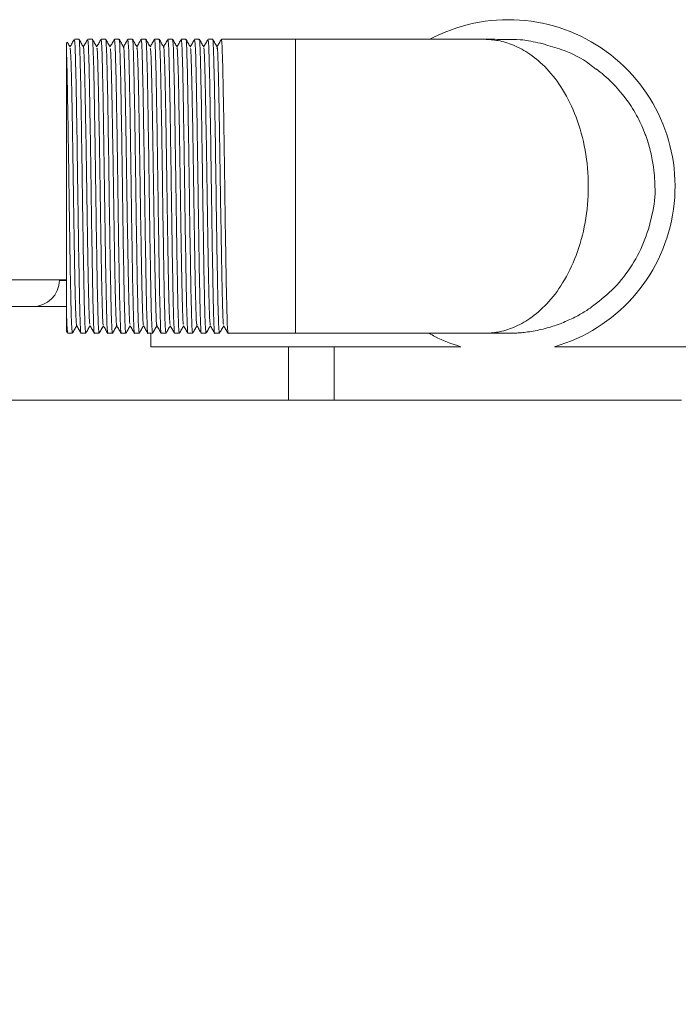
# Model space of a CAD drawing. Units: millimetres. Extents: x 176.5 to 253.4, y 84.1 to 167.6.
# Drawn here: x 222.6 to 225.1, y 91.9 to 95.6 of the extents above; entities that cross this region are included whole.
import ezdxf

# ---------------------------------------------------------------- set-up
doc = ezdxf.new("R2010")
doc.units = ezdxf.units.MM
doc.header["$PDSIZE"] = -1
doc.layers.add('COTAS', color=253, linetype='Continuous')
doc.layers.add('cuerpo', color=7, linetype='Continuous', lineweight=5)
doc.styles.add('ARIAL', font='arial.ttf')
doc.dimstyles.new('RS (E1.20)', dxfattribs={"dimtxt": 1.5, "dimasz": 0.7, "dimexe": 0.5, "dimexo": 1, "dimgap": 1, "dimtad": 0, "dimtih": 1, "dimtoh": 1, "dimdec": 0, "dimlfac": 20, "dimtxsty": 'ARIAL', "dimcen": 0, "dimclrd": 256, "dimclre": 256, "dimclrt": 256, "dimadec": 0, "dimazin": 0, "dimtfac": 1, "dimtdec": 0, "dimtofl": 0, "dimtmove": 0, "dimatfit": 3, "dimfxl": 1, "dimlwd": -1, "dimlwe": -1, "dimarcsym": 0})

# ---------------------------------------------------------------- blocks, each defined once
blk = doc.blocks.new('*D39')
at = {"layer": 'COTAS', "transparency": 16777216}
for p, q in [((221.6455, 93.1543), (221.6455, 89.2511)), ((227.2721, 93.1543), (227.2721, 89.2511)), ((220.9455, 89.7511), (220.2455, 89.7511)), ((227.9721, 89.7511), (228.6721, 89.7511))]:
    blk.add_line(p, q, dxfattribs=at)
for points in [[(220.9455, 89.8677), (220.9455, 89.6344), (221.6455, 89.7511)], [(227.9721, 89.8677), (227.9721, 89.6344), (227.2721, 89.7511)]]:
    blk.add_solid(points, dxfattribs=at)
at = {"layer": 'Defpoints', "color": 0, "transparency": 16777216}
for p in [(221.6455, 94.1543), (227.2721, 94.1543), (227.2721, 89.7511)]:
    blk.add_point(p, dxfattribs=at)
at = {"layer": 'COTAS', "transparency": 16777216, "insert": (224.4588, 89.7511), "char_height": 1.5, "attachment_point": 5, "style": 'ARIAL'}
blk.add_mtext('113', dxfattribs=at)

msp = doc.modelspace()

# ---------------------------------------------------------------- linework, layer by layer
at = {"layer": 'cuerpo'}
for p, q in [((222.855, 95.5043), (222.8376, 95.5043)), ((222.905, 95.5043), (222.8876, 95.5043)), ((222.955, 95.5043), (222.9376, 95.5043)), ((223.005, 95.5043), (222.9876, 95.5043)), ((223.055, 95.5043), (223.0376, 95.5043)), ((223.105, 95.5043), (223.0876, 95.5043)), ((223.155, 95.5043), (223.1376, 95.5043)), ((223.205, 95.5043), (223.1876, 95.5043)), ((223.255, 95.5043), (223.2376, 95.5043)), ((223.305, 95.5043), (223.2876, 95.5043)), ((223.355, 95.5043), (223.3376, 95.5043)), ((223.6644, 95.5043), (223.3876, 95.5043)), ((222.8211, 95.4744), (222.8209, 95.4754)), ((222.8088, 95.4422), (222.8088, 94.4663)), ((222.3885, 94.6043), (222.8099, 94.6043)), ((222.7817, 94.6043), (222.7817, 94.6025)), ((222.7817, 94.6025), (222.8088, 94.6025)), ((222.4259, 94.5043), (222.8088, 94.5043)), ((222.807, 94.4139), (222.8125, 94.4045)), ((222.8126, 94.4043), (222.83, 94.4043)), ((222.8626, 94.4043), (222.88, 94.4043)), ((222.9126, 94.4043), (222.93, 94.4043)), ((222.9626, 94.4043), (222.98, 94.4043)), ((223.0126, 94.4043), (223.03, 94.4043)), ((223.0626, 94.4043), (223.08, 94.4043)), ((223.1126, 94.4043), (223.13, 94.4043)), ((223.1233, 94.4043), (223.1233, 94.3543)), ((223.1626, 94.4043), (223.18, 94.4043)), ((223.2126, 94.4043), (223.23, 94.4043)), ((223.2626, 94.4043), (223.28, 94.4043)), ((223.3126, 94.4043), (223.33, 94.4043)), ((223.3626, 94.4043), (223.38, 94.4043)), ((223.4126, 94.4043), (223.6644, 94.4043)), ((223.1233, 94.3543), (224.2838, 94.3543)), ((223.6381, 94.1543), (223.6381, 94.3543)), ((223.8088, 94.3543), (223.8088, 94.1543)), ((224.6338, 94.3543), (225.7944, 94.3543)), ((222.4259, 94.1543), (223.6381, 94.1543)), ((223.6381, 94.1543), (223.8088, 94.1543)), ((223.8088, 94.1543), (225.1088, 94.1543))]:
    msp.add_line(p, q, dxfattribs=at)
for centre, radius, start, end in [((224.4605, 94.9537), 0.624, 286.1295, 118.0698), ((222.6817, 94.6043), 0.1, 270, 359)]:
    msp.add_arc(centre, radius, start, end, dxfattribs=at)
for points, knots in [([(222.8088, 95.4422), (222.8088, 95.4564), (222.8088, 95.4897), (222.8088, 95.4913), (222.8088, 95.4923)], [0, 0, 0, 0, 0.424676, 1, 1, 1, 1]), ([(222.8215, 95.4758), (222.8188, 95.4805), (222.8154, 95.4865), (222.8119, 95.4924), (222.8112, 95.4937)], [0, 0, 0, 0, 0.791736, 1, 1, 1, 1]), ([(222.8374, 95.5041), (222.8347, 95.4994), (222.8293, 95.49), (222.824, 95.4807), (222.8213, 95.4762)], [0, 0, 0, 0, 0.506971, 1, 1, 1, 1]), ([(222.8376, 95.5017), (222.8384, 95.4978), (222.8401, 95.4894), (222.8428, 95.4016), (222.8454, 95.2661), (222.848, 95.1083), (222.85, 94.9655), (222.852, 94.8229), (222.8544, 94.6722), (222.857, 94.5265), (222.8597, 94.4354), (222.8616, 94.3959), (222.8626, 94.406), (222.8626, 94.4068)], [0, 0, 0, 0, 0.097645, 0.205004, 0.312364, 0.419724, 0.500055, 0.560845, 0.668205, 0.775566, 0.882925, 0.990285, 1, 1, 1, 1]), ([(222.8802, 94.4049), (222.8793, 94.409), (222.8776, 94.4174), (222.8748, 94.5068), (222.8722, 94.6425), (222.8696, 94.8003), (222.8676, 94.9431), (222.8656, 95.0857), (222.8632, 95.2364), (222.8606, 95.3821), (222.8579, 95.4732), (222.856, 95.5126), (222.855, 95.5026), (222.855, 95.5017)], [0, 0, 0, 0, 0.105185, 0.211647, 0.31811, 0.424572, 0.504233, 0.564514, 0.670978, 0.777441, 0.883903, 0.990366, 1, 1, 1, 1]), ([(222.8715, 95.4758), (222.8688, 95.4806), (222.8633, 95.49), (222.8579, 95.4994), (222.8551, 95.5041)], [0, 0, 0, 0, 0.499997, 1, 1, 1, 1]), ([(222.8874, 95.5041), (222.8847, 95.4994), (222.8793, 95.4901), (222.874, 95.4808), (222.8713, 95.4762)], [0, 0, 0, 0, 0.506721, 1, 1, 1, 1]), ([(222.8874, 95.5038), (222.8883, 95.4996), (222.89, 95.4912), (222.8928, 95.4017), (222.8954, 95.2661), (222.898, 95.1083), (222.9, 94.9655), (222.902, 94.8229), (222.9044, 94.6722), (222.907, 94.5265), (222.9097, 94.4354), (222.9116, 94.3959), (222.9126, 94.406), (222.9126, 94.4068)], [0, 0, 0, 0, 0.105295, 0.211744, 0.318194, 0.424643, 0.504294, 0.564568, 0.671018, 0.777469, 0.883918, 0.990368, 1, 1, 1, 1]), ([(222.9301, 94.4053), (222.9293, 94.4094), (222.9276, 94.4178), (222.9248, 94.5069), (222.9222, 94.6425), (222.9196, 94.8003), (222.9176, 94.9431), (222.9156, 95.0857), (222.9132, 95.2364), (222.9106, 95.3821), (222.9079, 95.4732), (222.906, 95.5126), (222.905, 95.5026), (222.905, 95.5017)], [0, 0, 0, 0, 0.103539, 0.210197, 0.316856, 0.423514, 0.503321, 0.563713, 0.670372, 0.777032, 0.88369, 0.990349, 1, 1, 1, 1]), ([(222.9215, 95.4758), (222.9188, 95.4805), (222.9134, 95.4899), (222.9079, 95.4994), (222.9052, 95.5041)], [0, 0, 0, 0, 0.499997, 1, 1, 1, 1]), ([(222.9375, 95.5041), (222.9347, 95.4994), (222.9294, 95.4901), (222.924, 95.4808), (222.9213, 95.4762)], [0, 0, 0, 0, 0.505774, 1, 1, 1, 1]), ([(222.9375, 95.5035), (222.9383, 95.4993), (222.9401, 95.491), (222.9428, 95.4017), (222.9454, 95.2661), (222.948, 95.1083), (222.95, 94.9655), (222.952, 94.8229), (222.9544, 94.6722), (222.957, 94.5265), (222.9597, 94.4354), (222.9616, 94.3959), (222.9626, 94.406), (222.9626, 94.4068)], [0, 0, 0, 0, 0.104225, 0.210801, 0.317379, 0.423955, 0.503701, 0.564047, 0.670625, 0.777203, 0.883779, 0.990356, 1, 1, 1, 1]), ([(222.9802, 94.4049), (222.9793, 94.409), (222.9776, 94.4174), (222.9748, 94.5068), (222.9722, 94.6425), (222.9696, 94.8003), (222.9676, 94.9431), (222.9656, 95.0857), (222.9632, 95.2364), (222.9606, 95.3821), (222.9579, 95.4732), (222.956, 95.5126), (222.955, 95.5026), (222.955, 95.5017)], [0, 0, 0, 0, 0.10512, 0.21159, 0.318061, 0.424531, 0.504197, 0.564483, 0.670954, 0.777425, 0.883895, 0.990366, 1, 1, 1, 1]), ([(222.9715, 95.4758), (222.9688, 95.4806), (222.9633, 95.49), (222.9579, 95.4994), (222.9551, 95.5041)], [0, 0, 0, 0, 0.499997, 1, 1, 1, 1]), ([(222.9875, 95.5042), (222.9848, 95.4995), (222.9794, 95.4901), (222.974, 95.4808), (222.9713, 95.4762)], [0, 0, 0, 0, 0.505149, 1, 1, 1, 1]), ([(222.9875, 95.5033), (222.9883, 95.4991), (222.9901, 95.4908), (222.9928, 95.4017), (222.9954, 95.2661), (222.998, 95.1083), (223, 94.9655), (223.002, 94.8229), (223.0044, 94.6722), (223.007, 94.5265), (223.0097, 94.4354), (223.0116, 94.3959), (223.0126, 94.406), (223.0126, 94.4068)], [0, 0, 0, 0, 0.103415, 0.210088, 0.316762, 0.423434, 0.503252, 0.563653, 0.670327, 0.777001, 0.883674, 0.990347, 1, 1, 1, 1]), ([(223.0301, 94.4053), (223.0293, 94.4094), (223.0276, 94.4177), (223.0248, 94.5069), (223.0222, 94.6425), (223.0196, 94.8003), (223.0176, 94.9431), (223.0156, 95.0857), (223.0132, 95.2364), (223.0106, 95.3821), (223.0079, 95.4732), (223.006, 95.5126), (223.005, 95.5026), (223.005, 95.5017)], [0, 0, 0, 0, 0.103563, 0.210218, 0.316874, 0.423529, 0.503334, 0.563725, 0.670381, 0.777038, 0.883693, 0.990349, 1, 1, 1, 1]), ([(223.0215, 95.4758), (223.0188, 95.4805), (223.0134, 95.4899), (223.0079, 95.4994), (223.0052, 95.5041)], [0, 0, 0, 0, 0.499997, 1, 1, 1, 1]), ([(223.0375, 95.5041), (223.0347, 95.4994), (223.0293, 95.4901), (223.024, 95.4808), (223.0213, 95.4762)], [0, 0, 0, 0, 0.505916, 1, 1, 1, 1]), ([(223.0375, 95.5035), (223.0383, 95.4994), (223.0401, 95.491), (223.0428, 95.4017), (223.0454, 95.2661), (223.048, 95.1083), (223.05, 94.9655), (223.052, 94.8229), (223.0544, 94.6722), (223.057, 94.5265), (223.0597, 94.4354), (223.0616, 94.3959), (223.0626, 94.406), (223.0626, 94.4068)], [0, 0, 0, 0, 0.104429, 0.210981, 0.317535, 0.424087, 0.503814, 0.564147, 0.6707, 0.777253, 0.883805, 0.990358, 1, 1, 1, 1]), ([(223.0802, 94.4049), (223.0793, 94.409), (223.0776, 94.4174), (223.0748, 94.5068), (223.0722, 94.6425), (223.0696, 94.8003), (223.0676, 94.9431), (223.0656, 95.0857), (223.0632, 95.2364), (223.0606, 95.3821), (223.0579, 95.4732), (223.056, 95.5126), (223.055, 95.5026), (223.055, 95.5017)], [0, 0, 0, 0, 0.105053, 0.211531, 0.31801, 0.424488, 0.50416, 0.56445, 0.670929, 0.777409, 0.883886, 0.990365, 1, 1, 1, 1]), ([(223.0715, 95.4758), (223.0688, 95.4806), (223.0633, 95.49), (223.0579, 95.4994), (223.0551, 95.5041)], [0, 0, 0, 0, 0.499997, 1, 1, 1, 1]), ([(223.0874, 95.5041), (223.0847, 95.4993), (223.0793, 95.49), (223.074, 95.4807), (223.0713, 95.4762)], [0, 0, 0, 0, 0.507141, 1, 1, 1, 1]), ([(223.0876, 95.5017), (223.0884, 95.4978), (223.0901, 95.4894), (223.0928, 95.4016), (223.0954, 95.2661), (223.098, 95.1083), (223.1, 94.9655), (223.102, 94.8229), (223.1044, 94.6722), (223.107, 94.5265), (223.1097, 94.4354), (223.1116, 94.3959), (223.1126, 94.406), (223.1126, 94.4068)], [0, 0, 0, 0, 0.097645, 0.205004, 0.312364, 0.419724, 0.500055, 0.560845, 0.668205, 0.775566, 0.882925, 0.990285, 1, 1, 1, 1]), ([(223.1301, 94.4053), (223.1293, 94.4094), (223.1276, 94.4177), (223.1248, 94.5069), (223.1222, 94.6425), (223.1196, 94.8003), (223.1176, 94.9431), (223.1156, 95.0857), (223.1132, 95.2364), (223.1106, 95.3821), (223.1079, 95.4732), (223.106, 95.5126), (223.105, 95.5026), (223.105, 95.5017)], [0, 0, 0, 0, 0.103595, 0.210246, 0.316899, 0.42355, 0.503352, 0.56374, 0.670393, 0.777046, 0.883697, 0.990349, 1, 1, 1, 1]), ([(223.1215, 95.4758), (223.1188, 95.4805), (223.1134, 95.4899), (223.1079, 95.4994), (223.1052, 95.5041)], [0, 0, 0, 0, 0.499997, 1, 1, 1, 1]), ([(223.1374, 95.5041), (223.1347, 95.4994), (223.1293, 95.4901), (223.124, 95.4808), (223.1213, 95.4762)], [0, 0, 0, 0, 0.506186, 1, 1, 1, 1]), ([(223.1375, 95.5036), (223.1383, 95.4995), (223.14, 95.4911), (223.1428, 95.4017), (223.1454, 95.2661), (223.148, 95.1083), (223.15, 94.9655), (223.152, 94.8229), (223.1544, 94.6722), (223.157, 94.5265), (223.1597, 94.4354), (223.1616, 94.3959), (223.1626, 94.406), (223.1626, 94.4068)], [0, 0, 0, 0, 0.104728, 0.211244, 0.317762, 0.424278, 0.503979, 0.564292, 0.67081, 0.777328, 0.883844, 0.990361, 1, 1, 1, 1]), ([(223.1802, 94.4049), (223.1793, 94.4091), (223.1776, 94.4174), (223.1748, 94.5068), (223.1722, 94.6425), (223.1696, 94.8003), (223.1676, 94.9431), (223.1656, 95.0857), (223.1632, 95.2364), (223.1606, 95.3821), (223.1579, 95.4732), (223.156, 95.5126), (223.155, 95.5026), (223.155, 95.5017)], [0, 0, 0, 0, 0.104985, 0.211471, 0.317958, 0.424444, 0.504122, 0.564417, 0.670904, 0.777392, 0.883877, 0.990364, 1, 1, 1, 1]), ([(223.1715, 95.4758), (223.1688, 95.4806), (223.1633, 95.49), (223.1579, 95.4994), (223.1551, 95.5041)], [0, 0, 0, 0, 0.499997, 1, 1, 1, 1]), ([(223.1961, 94.4371), (223.1955, 94.4394), (223.194, 94.4445), (223.1915, 94.514), (223.1891, 94.6276), (223.1865, 94.7755), (223.184, 94.9412), (223.1815, 95.1086), (223.1788, 95.2594), (223.1765, 95.3815), (223.1738, 95.4545), (223.1721, 95.4847), (223.1712, 95.4748), (223.1711, 95.4742)], [0, 0, 0, 0, 0.078699, 0.181292, 0.281643, 0.383956, 0.485472, 0.586448, 0.688978, 0.789285, 0.891722, 0.992964, 1, 1, 1, 1]), ([(223.1875, 95.5042), (223.1847, 95.4994), (223.1794, 95.4901), (223.174, 95.4808), (223.1713, 95.4762)], [0, 0, 0, 0, 0.505467, 1, 1, 1, 1]), ([(223.1875, 95.5034), (223.1883, 95.4992), (223.1901, 95.4909), (223.1928, 95.4017), (223.1954, 95.2661), (223.198, 95.1083), (223.2, 94.9655), (223.202, 94.8229), (223.2044, 94.6722), (223.207, 94.5265), (223.2097, 94.4354), (223.2116, 94.3959), (223.2126, 94.406), (223.2126, 94.4068)], [0, 0, 0, 0, 0.103817, 0.210441, 0.317068, 0.423692, 0.503475, 0.563848, 0.670475, 0.777101, 0.883726, 0.990352, 1, 1, 1, 1]), ([(223.2301, 94.4053), (223.2293, 94.4094), (223.2276, 94.4177), (223.2248, 94.5069), (223.2222, 94.6425), (223.2196, 94.8003), (223.2176, 94.9431), (223.2156, 95.0857), (223.2132, 95.2364), (223.2106, 95.3821), (223.2079, 95.4732), (223.206, 95.5126), (223.205, 95.5026), (223.205, 95.5017)], [0, 0, 0, 0, 0.103636, 0.210282, 0.31693, 0.423576, 0.503375, 0.56376, 0.670408, 0.777056, 0.883703, 0.99035, 1, 1, 1, 1]), ([(223.2215, 95.4758), (223.2188, 95.4805), (223.2134, 95.4899), (223.2079, 95.4994), (223.2052, 95.5041)], [0, 0, 0, 0, 0.499997, 1, 1, 1, 1]), ([(223.2375, 95.5042), (223.2348, 95.4995), (223.2294, 95.4901), (223.224, 95.4808), (223.2213, 95.4762)], [0, 0, 0, 0, 0.505159, 1, 1, 1, 1]), ([(223.2375, 95.5033), (223.2383, 95.4992), (223.2401, 95.4908), (223.2428, 95.4017), (223.2454, 95.2661), (223.248, 95.1083), (223.25, 94.9655), (223.252, 94.8229), (223.2544, 94.6722), (223.257, 94.5265), (223.2597, 94.4354), (223.2616, 94.3959), (223.2626, 94.406), (223.2626, 94.4068)], [0, 0, 0, 0, 0.103483, 0.210148, 0.316814, 0.423478, 0.50329, 0.563686, 0.670352, 0.777018, 0.883683, 0.990348, 1, 1, 1, 1]), ([(223.2802, 94.4049), (223.2793, 94.4091), (223.2776, 94.4174), (223.2748, 94.5068), (223.2722, 94.6425), (223.2696, 94.8003), (223.2676, 94.9431), (223.2656, 95.0857), (223.2632, 95.2364), (223.2606, 95.3821), (223.2579, 95.4732), (223.256, 95.5126), (223.255, 95.5026), (223.255, 95.5017)], [0, 0, 0, 0, 0.104916, 0.21141, 0.317905, 0.424399, 0.504084, 0.564383, 0.670879, 0.777374, 0.883869, 0.990363, 1, 1, 1, 1]), ([(223.2715, 95.4759), (223.2688, 95.4806), (223.2633, 95.49), (223.2579, 95.4994), (223.2551, 95.5041)], [0, 0, 0, 0, 0.499997, 1, 1, 1, 1]), ([(223.2874, 95.5041), (223.2847, 95.4994), (223.2793, 95.4901), (223.274, 95.4808), (223.2713, 95.4762)], [0, 0, 0, 0, 0.506823, 1, 1, 1, 1]), ([(223.2876, 95.5017), (223.2884, 95.4978), (223.2901, 95.4894), (223.2928, 95.4016), (223.2954, 95.2661), (223.298, 95.1083), (223.3, 94.9655), (223.302, 94.8229), (223.3044, 94.6722), (223.307, 94.5265), (223.3097, 94.4354), (223.3116, 94.3959), (223.3126, 94.406), (223.3126, 94.4068)], [0, 0, 0, 0, 0.097645, 0.205004, 0.312364, 0.419724, 0.500055, 0.560845, 0.668205, 0.775566, 0.882925, 0.990285, 1, 1, 1, 1]), ([(223.3301, 94.4053), (223.3293, 94.4094), (223.3276, 94.4177), (223.3248, 94.5069), (223.3222, 94.6425), (223.3196, 94.8003), (223.3176, 94.9431), (223.3156, 95.0857), (223.3132, 95.2364), (223.3106, 95.3821), (223.3079, 95.4732), (223.306, 95.5126), (223.305, 95.5026), (223.305, 95.5017)], [0, 0, 0, 0, 0.103687, 0.210327, 0.316969, 0.423609, 0.503403, 0.563785, 0.670427, 0.777069, 0.883709, 0.99035, 1, 1, 1, 1]), ([(223.3215, 95.4758), (223.3188, 95.4805), (223.3134, 95.4899), (223.3079, 95.4994), (223.3052, 95.5041)], [0, 0, 0, 0, 0.499997, 1, 1, 1, 1]), ([(223.3374, 95.5041), (223.3347, 95.4994), (223.3293, 95.4901), (223.324, 95.4807), (223.3213, 95.4762)], [0, 0, 0, 0, 0.506825, 1, 1, 1, 1]), ([(223.3376, 95.5017), (223.3384, 95.4978), (223.3401, 95.4894), (223.3428, 95.4016), (223.3454, 95.2661), (223.348, 95.1083), (223.35, 94.9655), (223.352, 94.8229), (223.3544, 94.6722), (223.357, 94.5265), (223.3597, 94.4354), (223.3616, 94.3959), (223.3626, 94.406), (223.3626, 94.4068)], [0, 0, 0, 0, 0.097645, 0.205004, 0.312364, 0.419724, 0.500055, 0.560845, 0.668205, 0.775566, 0.882925, 0.990285, 1, 1, 1, 1]), ([(223.3802, 94.4049), (223.3793, 94.4091), (223.3776, 94.4174), (223.3748, 94.5068), (223.3722, 94.6425), (223.3696, 94.8003), (223.3676, 94.9431), (223.3656, 95.0857), (223.3632, 95.2364), (223.3606, 95.3821), (223.3579, 95.4732), (223.356, 95.5126), (223.355, 95.5026), (223.355, 95.5017)], [0, 0, 0, 0, 0.104846, 0.211348, 0.317852, 0.424355, 0.504045, 0.564349, 0.670853, 0.777357, 0.883859, 0.990363, 1, 1, 1, 1]), ([(223.3715, 95.4759), (223.3688, 95.4806), (223.3633, 95.49), (223.3579, 95.4994), (223.3551, 95.5042)], [0, 0, 0, 0, 0.499997, 1, 1, 1, 1]), ([(223.3875, 95.5041), (223.3847, 95.4994), (223.3794, 95.4901), (223.374, 95.4808), (223.3713, 95.4762)], [0, 0, 0, 0, 0.505889, 1, 1, 1, 1]), ([(223.3875, 95.5035), (223.3883, 95.4994), (223.3901, 95.491), (223.3928, 95.4017), (223.3954, 95.2661), (223.398, 95.1083), (223.4, 94.9655), (223.402, 94.8229), (223.4044, 94.6722), (223.407, 94.5265), (223.4097, 94.4354), (223.4116, 94.3959), (223.4126, 94.406), (223.4126, 94.4068)], [0, 0, 0, 0, 0.104341, 0.210903, 0.317467, 0.424029, 0.503765, 0.564103, 0.670667, 0.777231, 0.883794, 0.990357, 1, 1, 1, 1]), ([(224.3709, 95.5043), (224.3475, 95.5043), (224.3008, 95.5043), (224.2121, 95.5043), (224.1206, 95.5043), (223.9383, 95.5043), (223.7861, 95.5043), (223.6644, 95.5043)], [0, 0, 0, 0, 0.124607, 0.249274, 0.374154, 0.499324, 1, 1, 1, 1]), ([(224.6012, 95.4855), (224.5746, 95.491), (224.5344, 95.4993), (224.5082, 95.503), (224.4532, 95.5041), (224.3979, 95.5043), (224.3709, 95.5043)], [0, 0, 0, 0, 0.491874, 0.742004, 0.874475, 1, 1, 1, 1]), ([(224.3709, 94.4043), (224.3882, 94.4052), (224.425, 94.4073), (224.4827, 94.4252), (224.5446, 94.4588), (224.6079, 94.5135), (224.6678, 94.5922), (224.7181, 94.6953), (224.7519, 94.8189), (224.7639, 94.9543), (224.7519, 95.0897), (224.7181, 95.2133), (224.6678, 95.3164), (224.6079, 95.395), (224.5446, 95.4498), (224.4827, 95.4834), (224.425, 95.5013), (224.3882, 95.5034), (224.3709, 95.5043)], [0, 0, 0, 0, 0.042394, 0.090424, 0.144504, 0.204971, 0.271735, 0.344153, 0.420895, 0.5, 0.579105, 0.655849, 0.728264, 0.79503, 0.855496, 0.90958, 0.95758, 1, 1, 1, 1]), ([(222.8465, 94.4343), (222.8464, 94.4337), (222.8455, 94.4239), (222.8438, 94.4541), (222.8412, 94.5271), (222.8388, 94.6492), (222.8361, 94.8), (222.8336, 94.9673), (222.8311, 95.1331), (222.8285, 95.2809), (222.8261, 95.3945), (222.8236, 95.4637), (222.8222, 95.4689), (222.8215, 95.4711)], [0, 0, 0, 0, 0.00671, 0.108197, 0.210881, 0.311429, 0.414207, 0.515427, 0.617187, 0.719748, 0.820341, 0.923181, 1, 1, 1, 1]), ([(222.8961, 94.4389), (222.8956, 94.4392), (222.8943, 94.4402), (222.8919, 94.5004), (222.8895, 94.6074), (222.8869, 94.7513), (222.8843, 94.9152), (222.8819, 95.0835), (222.8792, 95.2378), (222.8768, 95.3652), (222.8742, 95.4467), (222.8723, 95.4823), (222.8713, 95.4729), (222.8711, 95.4711)], [0, 0, 0, 0, 0.061483, 0.164071, 0.264611, 0.366549, 0.468488, 0.569028, 0.671616, 0.772021, 0.874144, 0.975869, 1, 1, 1, 1]), ([(222.9461, 94.4382), (222.9459, 94.4371), (222.9448, 94.432), (222.9428, 94.4769), (222.9402, 94.5694), (222.9378, 94.7045), (222.9351, 94.8634), (222.9327, 95.0323), (222.9301, 95.1926), (222.9276, 95.33), (222.9251, 95.4262), (222.923, 95.4745), (222.9218, 95.4707), (222.9215, 95.4698)], [0, 0, 0, 0, 0.031572, 0.135644, 0.238904, 0.341616, 0.445908, 0.547938, 0.652136, 0.755118, 0.8581, 0.962298, 1, 1, 1, 1]), ([(222.9965, 94.4363), (222.9964, 94.4349), (222.9954, 94.4251), (222.9936, 94.4577), (222.991, 94.5351), (222.9886, 94.6599), (222.9859, 94.8125), (222.9835, 94.9804), (222.9809, 95.1452), (222.9783, 95.2912), (222.9759, 95.4015), (222.9735, 95.4663), (222.9721, 95.4692), (222.9715, 95.4704)], [0, 0, 0, 0, 0.016193, 0.117634, 0.219872, 0.320149, 0.422666, 0.523345, 0.62503, 0.727114, 0.827481, 0.930029, 1, 1, 1, 1]), ([(223.0461, 94.4384), (223.0455, 94.4396), (223.0441, 94.4426), (223.0417, 94.5071), (223.0393, 94.6174), (223.0367, 94.7633), (223.0342, 94.9282), (223.0317, 95.0961), (223.029, 95.2487), (223.0266, 95.3735), (223.024, 95.4508), (223.0222, 95.4835), (223.0212, 95.4738), (223.0211, 95.4725)], [0, 0, 0, 0, 0.068543, 0.171338, 0.271945, 0.374274, 0.476204, 0.577124, 0.679888, 0.780406, 0.88289, 0.984574, 1, 1, 1, 1]), ([(223.0961, 94.4388), (223.0958, 94.4378), (223.0947, 94.4341), (223.0926, 94.4823), (223.0901, 94.5785), (223.0876, 94.716), (223.0849, 94.8763), (223.0825, 95.0452), (223.0798, 95.2041), (223.0774, 95.3392), (223.0748, 95.4317), (223.0728, 95.4765), (223.0717, 95.4715), (223.0715, 95.4703)], [0, 0, 0, 0, 0.037694, 0.141929, 0.244948, 0.347967, 0.452202, 0.554269, 0.658599, 0.761347, 0.864644, 0.968753, 1, 1, 1, 1]), ([(223.1465, 94.4372), (223.1463, 94.4355), (223.1453, 94.4264), (223.1434, 94.4619), (223.1408, 94.5434), (223.1384, 94.6708), (223.1357, 94.8251), (223.1333, 94.9934), (223.1307, 95.1573), (223.1281, 95.3012), (223.1257, 95.4081), (223.1233, 95.4683), (223.122, 95.4692), (223.1215, 95.4696)], [0, 0, 0, 0, 0.02227, 0.124289, 0.226709, 0.327406, 0.430291, 0.531123, 0.633357, 0.735592, 0.836423, 0.939309, 1, 1, 1, 1]), ([(223.2461, 94.4392), (223.2457, 94.4384), (223.2445, 94.4359), (223.2423, 94.488), (223.2399, 94.5879), (223.2373, 94.7276), (223.2347, 94.8892), (223.2323, 95.0581), (223.2296, 95.2155), (223.2272, 95.348), (223.2246, 95.4374), (223.2226, 95.4793), (223.2214, 95.4718), (223.2211, 95.4698)], [0, 0, 0, 0, 0.046243, 0.1489, 0.25, 0.35164, 0.454079, 0.554553, 0.657272, 0.758149, 0.860034, 0.962319, 1, 1, 1, 1]), ([(223.2965, 94.4383), (223.2963, 94.4363), (223.2952, 94.4277), (223.2932, 94.4663), (223.2906, 94.5519), (223.2882, 94.6819), (223.2855, 94.8378), (223.2831, 95.0064), (223.2805, 95.1692), (223.2779, 95.311), (223.2755, 95.4145), (223.2732, 95.4707), (223.2719, 95.4697), (223.2715, 95.4694)], [0, 0, 0, 0, 0.031445, 0.13335, 0.235254, 0.33576, 0.438313, 0.538685, 0.640773, 0.742463, 0.843147, 0.94567, 1, 1, 1, 1]), ([(223.3461, 94.4362), (223.3454, 94.4396), (223.3439, 94.4472), (223.3413, 94.5213), (223.339, 94.6381), (223.3363, 94.7877), (223.3338, 94.9543), (223.3313, 95.1208), (223.3287, 95.2705), (223.3263, 95.3873), (223.3237, 95.4612), (223.3222, 95.4688), (223.3215, 95.4722)], [0, 0, 0, 0, 0.086635, 0.191003, 0.293108, 0.397382, 0.500439, 0.603496, 0.70777, 0.809874, 0.914243, 1, 1, 1, 1]), ([(223.3961, 94.4391), (223.3957, 94.4388), (223.3944, 94.4379), (223.3921, 94.494), (223.3897, 94.5975), (223.3871, 94.7394), (223.3845, 94.9022), (223.3821, 95.0708), (223.3794, 95.2267), (223.377, 95.3567), (223.3744, 95.4422), (223.3724, 95.4809), (223.3714, 95.4723), (223.3711, 95.4703)], [0, 0, 0, 0, 0.054439, 0.15702, 0.257761, 0.359508, 0.461655, 0.562083, 0.664695, 0.765257, 0.867219, 0.969181, 1, 1, 1, 1]), ([(224.6006, 95.4833), (224.6236, 95.477), (224.6814, 95.4612), (224.745, 95.4287), (224.7802, 95.3989), (224.7879, 95.3923)], [0, 0, 0, 0, 0.341896, 0.855189, 1, 1, 1, 1]), ([(222.8301, 94.4053), (222.8293, 94.4094), (222.8276, 94.4178), (222.8248, 94.5069), (222.8222, 94.6425), (222.8196, 94.8003), (222.8176, 94.9431), (222.8156, 95.0858), (222.8132, 95.2361), (222.8109, 95.367), (222.8094, 95.4207), (222.8088, 95.4422)], [0, 0, 0, 0, 0.121984, 0.247664, 0.373346, 0.499026, 0.593067, 0.66423, 0.789912, 0.915594, 1, 1, 1, 1]), ([(225.0088, 94.9557), (225.0086, 94.967), (225.0083, 94.9865), (225.0045, 95.0264), (224.9975, 95.0647), (224.991, 95.0929), (224.9833, 95.1194), (224.9761, 95.1407), (224.968, 95.1621), (224.956, 95.1902), (224.9319, 95.2373), (224.8948, 95.2922), (224.8438, 95.3498), (224.8089, 95.378), (224.7892, 95.394)], [0, 0, 0, 0, 0.18427, 0.319964, 0.371216, 0.41308, 0.448167, 0.464524, 0.480887, 0.515673, 0.556206, 0.662458, 0.809379, 1, 1, 1, 1]), ([(225.0086, 94.9568), (225.0086, 94.956), (225.0123, 94.9194), (225.0001, 94.8462), (224.9707, 94.7424), (224.9188, 94.647), (224.8525, 94.5639), (224.7969, 94.5219), (224.7701, 94.5017)], [0, 0, 0, 0, 0.004818, 0.206646, 0.408475, 0.610303, 0.812131, 1, 1, 1, 1]), ([(224.3709, 94.4043), (224.3885, 94.4043), (224.4217, 94.4043), (224.463, 94.4044), (224.4788, 94.4044), (224.5032, 94.406), (224.5307, 94.4085), (224.5911, 94.419), (224.6479, 94.4369), (224.6975, 94.4577), (224.7404, 94.4809), (224.7598, 94.494), (224.7706, 94.5011)], [0, 0, 0, 0, 0.08697, 0.164187, 0.290242, 0.337545, 0.377681, 0.450435, 0.540469, 0.659507, 0.811915, 1, 1, 1, 1]), ([(222.8088, 94.4663), (222.8093, 94.4515), (222.8106, 94.4142), (222.8119, 94.4104), (222.8126, 94.4081)], [0, 0, 0, 0, 0.39764, 1, 1, 1, 1]), ([(222.8088, 94.4149), (222.8088, 94.4167), (222.8088, 94.4197), (222.8088, 94.4532), (222.8088, 94.4663)], [0, 0, 0, 0, 0.60724, 1, 1, 1, 1]), ([(222.8301, 94.4044), (222.8329, 94.4091), (222.8382, 94.4185), (222.8436, 94.4278), (222.8463, 94.4324)], [0, 0, 0, 0, 0.50518, 1, 1, 1, 1]), ([(222.8461, 94.4328), (222.8488, 94.4281), (222.8543, 94.4187), (222.8597, 94.4092), (222.8624, 94.4045)], [0, 0, 0, 0, 0.499997, 1, 1, 1, 1]), ([(222.8802, 94.4045), (222.8829, 94.4092), (222.8883, 94.4185), (222.8937, 94.4278), (222.8963, 94.4324)], [0, 0, 0, 0, 0.506622, 1, 1, 1, 1]), ([(222.8961, 94.4328), (222.8988, 94.428), (222.9043, 94.4186), (222.9097, 94.4092), (222.9125, 94.4045)], [0, 0, 0, 0, 0.499997, 1, 1, 1, 1]), ([(222.9301, 94.4044), (222.9329, 94.4091), (222.9382, 94.4185), (222.9436, 94.4278), (222.9463, 94.4324)], [0, 0, 0, 0, 0.505232, 1, 1, 1, 1]), ([(222.9461, 94.4327), (222.9489, 94.428), (222.9543, 94.4186), (222.9598, 94.4091), (222.9625, 94.4044)], [0, 0, 0, 0, 0.499997, 1, 1, 1, 1]), ([(222.9802, 94.4045), (222.9829, 94.4092), (222.9883, 94.4185), (222.9937, 94.4278), (222.9963, 94.4324)], [0, 0, 0, 0, 0.506544, 1, 1, 1, 1]), ([(222.9961, 94.4327), (222.9989, 94.428), (223.0043, 94.4186), (223.0098, 94.4091), (223.0125, 94.4044)], [0, 0, 0, 0, 0.499997, 1, 1, 1, 1]), ([(223.0301, 94.4044), (223.0329, 94.4091), (223.0382, 94.4185), (223.0436, 94.4278), (223.0463, 94.4324)], [0, 0, 0, 0, 0.505225, 1, 1, 1, 1]), ([(223.0461, 94.4328), (223.0488, 94.4281), (223.0543, 94.4187), (223.0597, 94.4092), (223.0624, 94.4045)], [0, 0, 0, 0, 0.499997, 1, 1, 1, 1]), ([(223.0802, 94.4045), (223.0829, 94.4092), (223.0883, 94.4185), (223.0937, 94.4278), (223.0963, 94.4324)], [0, 0, 0, 0, 0.506478, 1, 1, 1, 1]), ([(223.0961, 94.4328), (223.0988, 94.4281), (223.1043, 94.4186), (223.1097, 94.4092), (223.1124, 94.4045)], [0, 0, 0, 0, 0.499997, 1, 1, 1, 1]), ([(223.1301, 94.4044), (223.1329, 94.4091), (223.1382, 94.4185), (223.1436, 94.4278), (223.1463, 94.4324)], [0, 0, 0, 0, 0.505285, 1, 1, 1, 1]), ([(223.1461, 94.4327), (223.1488, 94.428), (223.1543, 94.4186), (223.1597, 94.4092), (223.1625, 94.4044)], [0, 0, 0, 0, 0.499997, 1, 1, 1, 1]), ([(223.1802, 94.4045), (223.1829, 94.4092), (223.1883, 94.4185), (223.1937, 94.4278), (223.1963, 94.4324)], [0, 0, 0, 0, 0.50642, 1, 1, 1, 1]), ([(223.1961, 94.4327), (223.1989, 94.428), (223.2043, 94.4186), (223.2098, 94.4091), (223.2125, 94.4044)], [0, 0, 0, 0, 0.499997, 1, 1, 1, 1]), ([(223.2301, 94.4044), (223.2329, 94.4091), (223.2382, 94.4185), (223.2436, 94.4278), (223.2463, 94.4324)], [0, 0, 0, 0, 0.505316, 1, 1, 1, 1]), ([(223.2461, 94.4327), (223.2488, 94.428), (223.2543, 94.4186), (223.2597, 94.4092), (223.2625, 94.4044)], [0, 0, 0, 0, 0.499997, 1, 1, 1, 1]), ([(223.2802, 94.4045), (223.2829, 94.4092), (223.2883, 94.4185), (223.2937, 94.4278), (223.2963, 94.4324)], [0, 0, 0, 0, 0.50633, 1, 1, 1, 1]), ([(223.2961, 94.4328), (223.2988, 94.4281), (223.3042, 94.4187), (223.3097, 94.4092), (223.3124, 94.4045)], [0, 0, 0, 0, 0.499997, 1, 1, 1, 1]), ([(223.3301, 94.4044), (223.3329, 94.4091), (223.3382, 94.4185), (223.3436, 94.4278), (223.3463, 94.4324)], [0, 0, 0, 0, 0.50535, 1, 1, 1, 1]), ([(223.3461, 94.4328), (223.3488, 94.428), (223.3543, 94.4186), (223.3597, 94.4092), (223.3624, 94.4045)], [0, 0, 0, 0, 0.499997, 1, 1, 1, 1]), ([(223.3802, 94.4045), (223.3829, 94.4092), (223.3883, 94.4185), (223.3937, 94.4278), (223.3963, 94.4324)], [0, 0, 0, 0, 0.506317, 1, 1, 1, 1]), ([(223.3961, 94.4327), (223.3989, 94.428), (223.4043, 94.4186), (223.4097, 94.4091), (223.4125, 94.4044)], [0, 0, 0, 0, 0.499997, 1, 1, 1, 1]), ([(223.6644, 94.4043), (223.7366, 94.4043), (223.8735, 94.4043), (224.0398, 94.4043), (224.1614, 94.4043), (224.244, 94.4043), (224.3156, 94.4043), (224.353, 94.4043), (224.3709, 94.4043)], [0, 0, 0, 0, 0.297137, 0.562997, 0.684197, 0.797193, 0.902507, 1, 1, 1, 1]), ([(224.2838, 94.3543), (224.25, 94.3648), (224.2086, 94.3777), (224.172, 94.4002), (224.1653, 94.4043)], [0, 0, 0, 0, 0.816831, 1, 1, 1, 1])]:
    msp.add_open_spline(points, degree=3, knots=knots, dxfattribs=at)
for points in [[(223.6644, 94.9543), (223.6644, 94.9903), (223.6644, 95.0623), (223.6644, 95.1661), (223.6644, 95.2618), (223.6644, 95.3457), (223.6644, 95.4146), (223.6644, 95.4654), (223.6644, 95.4981), (223.6644, 95.5022), (223.6644, 95.5043)], [(223.6644, 94.4043), (223.6644, 94.4063), (223.6644, 94.4104), (223.6644, 94.4431), (223.6644, 94.494), (223.6644, 94.5629), (223.6644, 94.6467), (223.6644, 94.7425), (223.6644, 94.8463), (223.6644, 94.9183), (223.6644, 94.9543)]]:
    msp.add_open_spline(points, degree=3, dxfattribs=at)

# ---------------------------------------------------------------- dimensions: what is measured, and where the dimension line sits
at = {"layer": 'COTAS'}
dim = msp.add_linear_dim(base=(227.2721, 89.7511), p1=(221.6455, 94.1543), p2=(227.2721, 94.1543), dimstyle='RS (E1.20)', dxfattribs=at)
dim.commit()
dim.dimension.update_dxf_attribs({"geometry": '*D39', "text_midpoint": (224.4588, 89.7511)})

doc.saveas('drawing.dxf')
